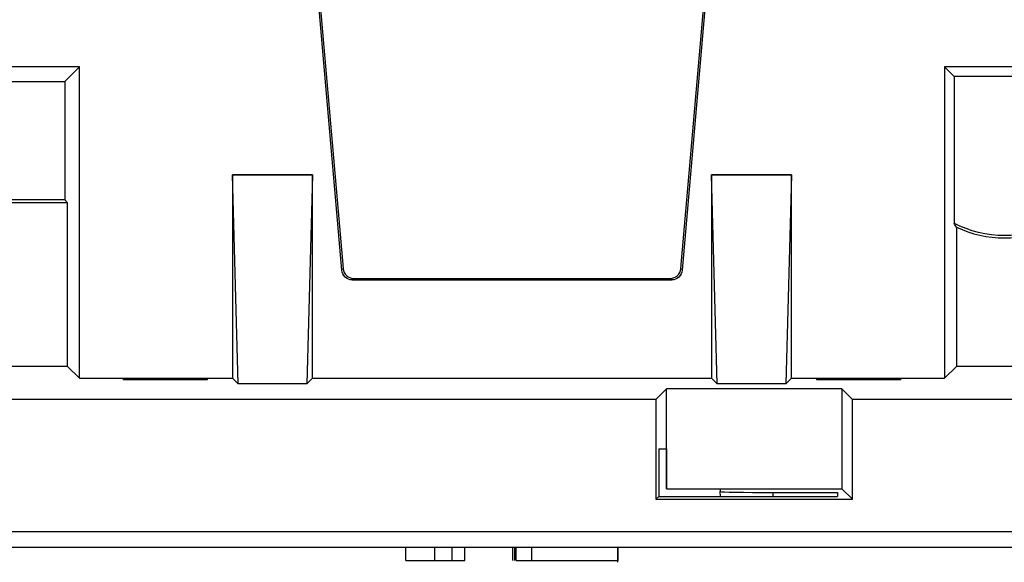
# Model space of a CAD drawing. Units: millimetres. Extents: x 190 to 812, y 454 to 640.
# Drawn here: x 413 to 432, y 556 to 566 of the extents above; entities that cross this region are included whole.
import ezdxf

# ---------------------------------------------------------------- set-up
doc = ezdxf.new("R2010")
doc.units = ezdxf.units.MM
doc.layers.add('1', color=7, linetype='CONTINUOUS', true_color=0xffffff)

msp = doc.modelspace()

# ---------------------------------------------------------------- linework, layer by layer
at = {"layer": '1', "color": 7}
for p, q in [((418.492, 568.067), (419.069, 561.473)), ((418.522, 568.067), (419.096, 561.503)), ((425.444, 561.503), (426.017, 568.067)), ((425.471, 561.473), (426.047, 568.067)), ((414.145, 565.292), (411.895, 565.292)), ((414.145, 565.292), (413.869, 565.017)), ((414.145, 559.442), (414.145, 565.292)), ((430.395, 565.292), (430.395, 559.442)), ((430.395, 565.292), (430.575, 565.113)), ((432.645, 565.292), (430.395, 565.292)), ((412.171, 565.017), (413.869, 565.017)), ((413.869, 565.017), (413.869, 562.792)), ((430.575, 565.113), (430.575, 562.356)), ((432.465, 565.113), (430.575, 565.113)), ((417.125, 559.337), (417.02, 563.267)), ((417.02, 563.267), (417.02, 559.442)), ((418.52, 563.267), (417.02, 563.267)), ((417.02, 563.267), (418.52, 563.267)), ((417.02, 563.267), (417.02, 563.267)), ((418.52, 563.267), (418.415, 559.337)), ((418.52, 559.442), (418.52, 563.267)), ((418.52, 563.267), (418.52, 563.267)), ((426.125, 559.337), (426.02, 563.267)), ((426.02, 563.267), (426.02, 559.442)), ((427.52, 563.267), (426.02, 563.267)), ((426.02, 563.267), (427.52, 563.267)), ((426.02, 563.267), (426.02, 563.267)), ((427.52, 563.267), (427.415, 559.337)), ((427.52, 559.442), (427.52, 563.267)), ((427.52, 563.267), (427.52, 563.267)), ((413.869, 562.792), (412.171, 562.792)), ((413.92, 562.741), (413.869, 562.792)), ((413.92, 562.741), (412.12, 562.741)), ((413.92, 559.667), (413.92, 562.741)), ((430.62, 562.283), (430.62, 559.667)), ((419.069, 561.473), (419.096, 561.503)), ((425.444, 561.503), (425.471, 561.473)), ((419.295, 561.32), (419.268, 561.291)), ((419.268, 561.291), (425.271, 561.291)), ((419.295, 561.32), (425.245, 561.32)), ((425.271, 561.291), (425.245, 561.32)), ((413.92, 559.667), (412.12, 559.667)), ((413.92, 559.667), (414.145, 559.442)), ((430.62, 559.667), (430.395, 559.442)), ((432.42, 559.667), (430.62, 559.667)), ((414.145, 559.442), (417.02, 559.442)), ((414.972, 559.415), (414.973, 559.44)), ((414.973, 559.44), (416.542, 559.44)), ((416.542, 559.44), (416.542, 559.415)), ((417.02, 559.442), (417.125, 559.337)), ((418.415, 559.337), (418.52, 559.442)), ((418.52, 559.442), (426.02, 559.442)), ((426.02, 559.442), (426.125, 559.337)), ((427.415, 559.337), (427.52, 559.442)), ((427.52, 559.442), (430.395, 559.442)), ((427.997, 559.415), (427.998, 559.44)), ((427.998, 559.44), (429.567, 559.44)), ((429.567, 559.44), (429.567, 559.415)), ((416.542, 559.415), (414.972, 559.415)), ((418.415, 559.337), (417.125, 559.337)), ((427.415, 559.337), (426.125, 559.337)), ((429.567, 559.415), (427.997, 559.415)), ((425.172, 559.245), (424.974, 559.047)), ((425.172, 557.369), (425.172, 559.245)), ((428.468, 559.245), (425.172, 559.245)), ((428.468, 559.245), (428.468, 557.369)), ((428.468, 559.245), (428.665, 559.047)), ((424.974, 559.047), (327.065, 559.047)), ((424.974, 559.047), (424.974, 557.172)), ((434.374, 559.047), (428.665, 559.047)), ((428.665, 557.172), (428.665, 559.047)), ((425.027, 558.117), (425.027, 557.224)), ((425.027, 558.117), (425.17, 558.117)), ((425.17, 558.117), (425.17, 557.367)), ((425.027, 557.224), (424.974, 557.172)), ((425.027, 557.224), (428.386, 557.224)), ((425.172, 557.369), (425.17, 557.367)), ((425.17, 557.367), (426.183, 557.367)), ((425.172, 557.369), (428.468, 557.369)), ((426.183, 557.367), (426.184, 557.315)), ((426.186, 557.224), (426.184, 557.315)), ((427.17, 557.298), (427.17, 557.224)), ((427.17, 557.298), (428.384, 557.298)), ((428.384, 557.298), (428.386, 557.224)), ((428.468, 557.369), (428.665, 557.172)), ((424.974, 557.172), (428.665, 557.172)), ((380.52, 556.567), (482.52, 556.567)), ((482.52, 556.267), (380.52, 556.267)), ((420.278, 556.017), (420.278, 556.267)), ((420.818, 556.017), (420.818, 556.267)), ((421.145, 556.017), (421.145, 556.267)), ((421.383, 556.017), (421.383, 556.267)), ((422.278, 556.267), (422.278, 556.017)), ((422.322, 556.017), (422.322, 556.267)), ((422.349, 556.017), (422.349, 556.267)), ((422.641, 556.017), (422.641, 556.267)), ((424.258, 555.986), (424.258, 556.267)), ((424.262, 556.017), (424.262, 556.267))]:
    msp.add_line(p, q, dxfattribs=at)
at = {"layer": '1', "color": 7, "extrusion": (0, 0, -1)}
msp.add_arc((-431.52, 564.167), 2.043, 242.4344, 297.5656, dxfattribs=at)
at = {"layer": '1', "color": 7}
msp.add_arc((431.52, 564.167), 2.088, 244.4705, 295.5295, dxfattribs=at)
for centre, major_axis, ratio, start_param, end_param in [((419.295, 561.52), (0.118, 0.162), 0.999619, 2.289115, 3.772365), ((425.244, 561.52), (-0.118, 0.162), 0.999619, 2.51082, 3.994071), ((427.17, 557.315), (0.986, 0), 0.017455, 3.141897, 4.712389)]:
    msp.add_ellipse(centre, major_axis=major_axis, ratio=ratio, start_param=start_param, end_param=end_param, dxfattribs=at)
at = {"layer": '1', "color": 7, "extrusion": (-2e-16, 0, -1)}
for centre, major_axis in [((419.269, 561.491), (-0.135, -0.147)), ((425.271, 561.491), (0.135, -0.147))]:
    msp.add_ellipse(centre, major_axis=major_axis, ratio=0.99972, start_param=5.54156, end_param=7.024811, dxfattribs=at)
at = {"layer": '1', "color": 7}
for points, knots in [([(430.62, 562.283), (430.612, 562.295), (430.605, 562.307), (430.59, 562.331), (430.582, 562.344), (430.575, 562.356)], [0, 0, 0, 0, 0.500777, 0.500777, 1, 1, 1, 1]), ([(422.641, 556.017), (422.811, 556.017), (423.038, 556.017), (423.61, 556.017), (423.838, 556.017), (424.174, 556.017), (424.258, 556.017), (424.258, 556.017), (424.257, 556.017), (424.256, 556.017)], [0, 0, 0, 0, 0.322574, 0.322574, 0.648627, 0.648627, 0.974679, 0.974679, 1, 1, 1, 1])]:
    msp.add_open_spline(points, degree=3, knots=knots, dxfattribs=at)
for points in [[(420.278, 556.017), (420.484, 556.017), (420.664, 556.017), (420.818, 556.017)], [(420.818, 556.017), (420.972, 556.017), (421.081, 556.017), (421.145, 556.017)], [(421.145, 556.017), (421.225, 556.017), (421.304, 556.017), (421.383, 556.017)], [(422.349, 556.017), (422.375, 556.017), (422.472, 556.017), (422.641, 556.017)]]:
    msp.add_open_spline(points, degree=3, dxfattribs=at)

doc.saveas('drawing.dxf')
